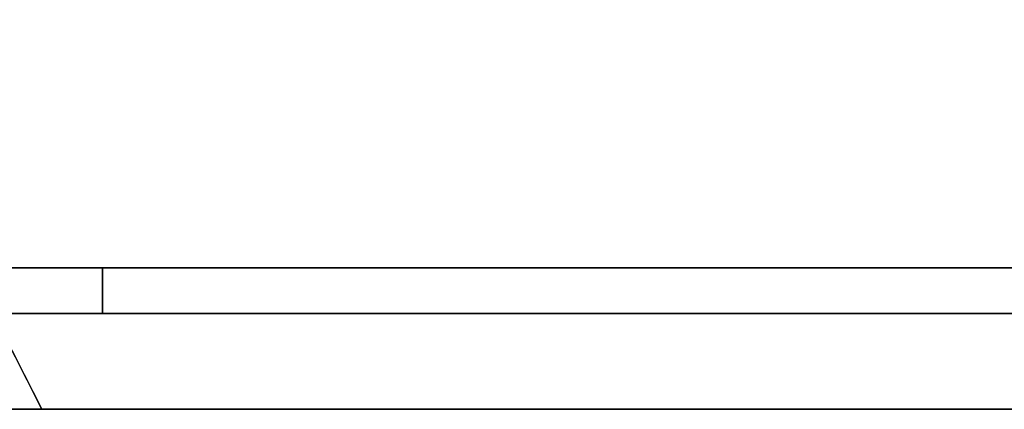
# Model space of a CAD drawing. Units: inches. Extents: x -13.5 to 13.5, y -11.1 to 2.9.
# Drawn here: x -9.1 to -5.7, y -1.1 to 0.3 of the extents above; entities that cross this region are included whole.
import ezdxf

# ---------------------------------------------------------------- set-up
doc = ezdxf.new("R2010")
doc.units = ezdxf.units.IN
doc.header["$MEASUREMENT"] = 0
doc.layers.add('Basin-Dual_Mount-Grohe-Essence-39668000-39670000-3D view', color=7, linetype='Continuous')

# ---------------------------------------------------------------- blocks, each defined once
blk = doc.blocks.new('Basin-Dual_Mount-Grohe-Essence-39668000-39670000-3D view')
at = {"layer": 'Basin-Dual_Mount-Grohe-Essence-39668000-39670000-3D view'}
for points, invisible_edges in [([(-9.3133, -0.5933, 7.2818), (-0.6812, -0.7495, 7.2818), (-0.6812, 1.0705, 7.2818), (-9.5523, 1.0705, 7.2818)], 9), ([(-6.2525, 0.5273, 17.303), (-5.1224, 0.2484, 17.1981), (-5.1224, 0.7496, 17.5053)], 13), ([(-5.1224, 0.7496, 0.351), (-5.1224, 0.2484, 0.6581), (-6.2525, 0.5273, 0.5533)], 14), ([(-10.2643, 0.1003, 14.9215), (-8.9884, 0.4804, 16.2877), (-10.4084, 0.7246, 15.3696)], 15), ([(-8.9884, 0.4804, 1.5686), (-10.2643, 0.1003, 2.9347), (-10.4084, 0.7246, 2.4867)], 15), ([(-8.9884, 0.4804, 16.2877), (-7.1831, 0.1003, 16.7729), (-7.5111, 0.7246, 17.1104)], 15), ([(-7.1831, 0.1003, 1.0834), (-8.9884, 0.4804, 1.5686), (-7.5111, 0.7246, 0.7458)], 15), ([(-7.1831, 0.1003, 16.7729), (-6.2525, 0.5273, 17.303), (-7.5111, 0.7246, 17.1104)], 15), ([(-7.5111, 0.7246, 0.7458), (-6.2525, 0.5273, 0.5533), (-7.1831, 0.1003, 1.0834)], 15), ([(-7.1831, 0.1003, 16.7729), (-5.1224, 0.2484, 17.1981), (-6.2525, 0.5273, 17.303)], 15), ([(-7.1831, 0.1003, 1.0834), (-6.2525, 0.5273, 0.5533), (-5.1224, 0.2484, 0.6581)], 15), ([(-10.2643, 0.1003, 14.9215), (-8.4373, 0.1015, 16.2685), (-8.9884, 0.4804, 16.2877)], 15), ([(-10.2643, 0.1003, 2.9347), (-8.9884, 0.4804, 1.5686), (-9.2302, 0.1015, 2.0642)], 15), ([(-7.1831, 0.1003, 1.0834), (-9.2302, 0.1015, 2.0642), (-8.9884, 0.4804, 1.5686)], 15), ([(-7.1831, 0.1003, 16.7729), (-8.9884, 0.4804, 16.2877), (-8.4373, 0.1015, 16.2685)], 15), ([(-7.1652, 0.2571, 1.1406), (-5.1224, 0.4046, 0.7187), (-5.1224, -0.0147, 1.1307)], 13), ([(-8.6309, -0.0617, 2.1635), (-10.2222, 0.2571, 2.9774), (-8.4084, 0.2588, 1.6399)], 15), ([(-10.2222, -0.139, 3.6493), (-10.2222, 0.2571, 2.9774), (-8.6309, -0.0617, 2.1635)], 15), ([(-7.1652, 0.2571, 1.1406), (-8.6309, -0.0617, 2.1635), (-8.4084, 0.2588, 1.6399)], 15), ([(-7.1652, 0.2571, 1.1406), (-6.5694, -0.1375, 1.4533), (-8.6309, -0.0617, 2.1635)], 15), ([(-5.1224, -0.1709, 16.7861), (-5.1224, 0.2484, 17.1981), (-7.1831, 0.1003, 16.7729)], 14), ([(-5.1224, -0.1709, 1.0702), (-7.1831, 0.1003, 1.0834), (-5.1224, 0.2484, 0.6581)], 3), ([(-7.1652, 0.2571, 1.1406), (-5.1224, -0.0147, 1.1307), (-6.5694, -0.1375, 1.4533)], 15), ([(-8.4373, 0.1015, 16.2685), (-10.2643, 0.1003, 14.9215), (-8.6613, -0.2191, 15.7433)], 15), ([(-9.2302, 0.1015, 2.0642), (-8.6613, -0.2191, 2.1129), (-10.2643, 0.1003, 2.9347)], 15), ([(-9.2302, 0.1015, 2.0642), (-7.1831, 0.1003, 1.0834), (-8.6613, -0.2191, 2.1129)], 15), ([(-8.4373, 0.1015, 16.2685), (-8.6613, -0.2191, 15.7433), (-7.1831, 0.1003, 16.7729)], 15), ([(-8.6613, -0.2191, 2.1129), (-10.2715, -0.2942, 3.6116), (-10.2643, 0.1003, 2.9347)], 15), ([(-8.6613, -0.2191, 15.7433), (-10.2643, 0.1003, 14.9215), (-10.2679, -0.2957, 14.2456)], 15), ([(-8.6613, -0.2191, 15.7433), (-6.5821, -0.2942, 16.4615), (-7.1831, 0.1003, 16.7729)], 15), ([(-8.6613, -0.2191, 2.1129), (-7.1831, 0.1003, 1.0834), (-6.5846, -0.2957, 1.3975)], 15), ([(-6.5821, -0.2942, 16.4615), (-5.1224, -0.1709, 16.7861), (-7.1831, 0.1003, 16.7729)], 15), ([(-6.5846, -0.2957, 1.3975), (-7.1831, 0.1003, 1.0834), (-5.1224, -0.1709, 1.0702)], 15), ([(-6.5694, -0.1375, 1.4533), (-5.1224, -0.0147, 1.1307), (-5.1224, -0.3305, 1.6265)], 13), ([(-8.8288, -0.4568, 3.1973), (-10.2222, -0.139, 3.6493), (-8.6309, -0.0617, 2.1635)], 15), ([(-7.0959, -0.3945, 2.0889), (-8.8288, -0.4568, 3.1973), (-8.6309, -0.0617, 2.1635)], 15), ([(-7.0959, -0.3945, 2.0889), (-8.6309, -0.0617, 2.1635), (-6.5694, -0.1375, 1.4533)], 15), ([(-8.8288, -0.4568, 3.1973), (-9.8983, -0.4145, 4.0731), (-10.2222, -0.139, 3.6493)], 15), ([(-7.0959, -0.3945, 2.0889), (-6.5694, -0.1375, 1.4533), (-5.1224, -0.3305, 1.6265)], 15), ([(-6.5846, -0.2957, 1.3975), (-5.1224, -0.1709, 1.0702), (-5.1224, -0.4868, 1.5659)], 13), ([(-5.1224, -0.4868, 16.2903), (-5.1224, -0.1709, 16.7861), (-6.5821, -0.2942, 16.4615)], 14), ([(-10.2715, -0.2942, 3.6116), (-8.6613, -0.2191, 2.1129), (-9.4581, -0.5511, 3.4402)], 15), ([(-8.6613, -0.2191, 15.7433), (-10.2679, -0.2957, 14.2456), (-8.8662, -0.6133, 14.7055)], 15), ([(-8.6613, -0.2191, 2.1129), (-7.6487, -0.6133, 2.4192), (-9.4581, -0.5511, 3.4402)], 15), ([(-8.6613, -0.2191, 15.7433), (-8.8662, -0.6133, 14.7055), (-7.1153, -0.5511, 15.8238)], 15), ([(-6.5821, -0.2942, 16.4615), (-8.6613, -0.2191, 15.7433), (-7.1153, -0.5511, 15.8238)], 15), ([(-8.6613, -0.2191, 2.1129), (-6.5846, -0.2957, 1.3975), (-7.6487, -0.6133, 2.4192)], 15), ([(-10.2679, -0.2957, 14.2456), (-9.9449, -0.571, 13.8208), (-8.8662, -0.6133, 14.7055)], 15), ([(-6.5846, -0.2957, 1.3975), (-6.3611, -0.571, 1.8821), (-7.6487, -0.6133, 2.4192)], 15), ([(-5.1224, -0.4868, 16.2903), (-6.5821, -0.2942, 16.4615), (-7.1153, -0.5511, 15.8238)], 15), ([(-6.5846, -0.2957, 1.3975), (-5.1224, -0.4868, 1.5659), (-6.3611, -0.571, 1.8821)], 15), ([(-5.1224, -0.3305, 1.6265), (-5.1224, -0.5267, 2.1806), (-7.0959, -0.3945, 2.0889)], 14), ([(-7.0959, -0.3945, 2.0889), (-7.4559, -0.5439, 2.7563), (-8.8288, -0.4568, 3.1973)], 15), ([(-7.4559, -0.5439, 2.7563), (-7.0959, -0.3945, 2.0889), (-6.2285, -0.5571, 2.4417)], 15), ([(-5.1224, -0.5267, 2.1806), (-6.2285, -0.5571, 2.4417), (-7.0959, -0.3945, 2.0889)], 15), ([(-8.8288, -0.4568, 3.1973), (-9.475, -0.5502, 4.3081), (-9.8983, -0.4145, 4.0731)], 15), ([(-7.8201, -0.5933, 3.5128), (-9.475, -0.5502, 4.3081), (-8.8288, -0.4568, 3.1973)], 15), ([(-7.4559, -0.5439, 2.7563), (-7.8201, -0.5933, 3.5128), (-8.8288, -0.4568, 3.1973)], 15), ([(-7.1153, -0.5511, 15.8238), (-5.1224, -0.683, 15.7362), (-5.1224, -0.4868, 16.2903)], 13), ([(-5.1224, -0.4868, 1.5659), (-5.1224, -0.683, 2.1201), (-6.3611, -0.571, 1.8821)], 14), ([(-5.1224, -0.5267, 2.1806), (-5.1224, -0.5933, 2.7647), (-6.2285, -0.5571, 2.4417)], 14), ([(-9.7472, -0.5933, 5.5435), (-9.475, -0.5502, 4.3081), (-8.9219, -0.5933, 4.397)], 3), ([(-9.5602, -0.7133, 4.3765), (-9.4581, -0.5511, 3.4402), (-8.6966, -0.7003, 3.4328)], 15), ([(-7.8201, -0.5933, 3.5128), (-8.9219, -0.5933, 4.397), (-9.475, -0.5502, 4.3081)], 14), ([(-7.6487, -0.6133, 2.4192), (-8.6966, -0.7003, 3.4328), (-9.4581, -0.5511, 3.4402)], 15), ([(-8.8662, -0.6133, 14.7055), (-7.4793, -0.7003, 15.1549), (-7.1153, -0.5511, 15.8238)], 15), ([(-6.5222, -0.5933, 2.9552), (-7.8201, -0.5933, 3.5128), (-7.4559, -0.5439, 2.7563)], 14), ([(-6.2407, -0.7133, 15.4743), (-7.1153, -0.5511, 15.8238), (-7.4793, -0.7003, 15.1549)], 15), ([(-6.5222, -0.5933, 2.9552), (-7.4559, -0.5439, 2.7563), (-6.2285, -0.5571, 2.4417)], 15), ([(-7.1153, -0.5511, 15.8238), (-6.2407, -0.7133, 15.4743), (-5.1224, -0.683, 15.7362)], 15), ([(-6.5222, -0.5933, 2.9552), (-6.2285, -0.5571, 2.4417), (-5.1224, -0.5933, 2.7647)], 3), ([(-9.9449, -0.571, 13.8208), (-9.5226, -0.7065, 13.5846), (-8.8662, -0.6133, 14.7055)], 15), ([(-9.7472, -0.5933, 5.5435), (-8.9219, -0.5933, 4.397), (-8.8169, -0.5933, 6.0382), (-9.0999, -0.5933, 6.6487)], 10), ([(-9.3133, -0.7495, 7.2818), (-9.0999, -0.5933, 6.6487), (-9.099, -0.7495, 6.6465)], 3), ([(-0.6812, -0.7495, 7.2818), (-9.3133, -0.5933, 7.2818), (-9.3133, -0.7495, 7.2818)], 1), ([(-8.8169, -0.5933, 6.0382), (-9.099, -0.7495, 6.6465), (-9.0999, -0.5933, 6.6487)], 3), ([(-8.8169, -0.7495, 6.0382), (-9.099, -0.7495, 6.6465), (-8.8169, -0.5933, 6.0382)], 2), ([(-8.9219, -0.5933, 4.397), (-7.8201, -0.5933, 3.5128), (-8.1576, -0.5933, 5.1223), (-8.8169, -0.5933, 6.0382)], 10), ([(-8.3089, -0.7495, 5.2907), (-8.8169, -0.7495, 6.0382), (-8.8169, -0.5933, 6.0382)], 12), ([(-8.1576, -0.5933, 5.1223), (-8.3089, -0.7495, 5.2907), (-8.8169, -0.5933, 6.0382)], 3), ([(-7.6522, -0.7495, 4.6697), (-8.3089, -0.7495, 5.2907), (-8.1576, -0.5933, 5.1223)], 14), ([(-7.2775, -0.5933, 4.4159), (-8.1576, -0.5933, 5.1223), (-7.8201, -0.5933, 3.5128), (-6.5222, -0.5933, 2.9552)], 10), ([(-7.6522, -0.7495, 4.6697), (-8.1576, -0.5933, 5.1223), (-7.2775, -0.5933, 4.4159)], 13), ([(-7.6522, -0.7495, 4.6697), (-7.2775, -0.5933, 4.4159), (-6.8775, -0.7495, 4.2042)], 3), ([(-6.3611, -0.571, 1.8821), (-6.3509, -0.7065, 2.3659), (-7.6487, -0.6133, 2.4192)], 15), ([(-6.5222, -0.5933, 2.9552), (-5.1224, -0.5933, 2.7647), (-6.2406, -0.5933, 3.9705), (-7.2775, -0.5933, 4.4159)], 10), ([(-6.2406, -0.5933, 3.9705), (-6.8775, -0.7495, 4.2042), (-7.2775, -0.5933, 4.4159)], 3), ([(-6.2406, -0.5933, 3.9705), (-6.0209, -0.7495, 3.9159), (-6.8775, -0.7495, 4.2042)], 13), ([(-6.3509, -0.7065, 2.3659), (-6.3611, -0.571, 1.8821), (-5.1224, -0.683, 2.1201)], 15), ([(-5.1224, -0.5933, 3.8183), (-6.2406, -0.5933, 3.9705), (-5.1224, -0.5933, 2.7647), (-4.4558, -0.5933, 2.7647)], 10), ([(-6.0209, -0.7495, 3.9159), (-6.2406, -0.5933, 3.9705), (-5.1224, -0.5933, 3.8183)], 13), ([(-5.1224, -0.7495, 3.8183), (-6.0209, -0.7495, 3.9159), (-5.1224, -0.5933, 3.8183)], 2), ([(-8.8662, -0.6133, 14.7055), (-9.5226, -0.7065, 13.5846), (-7.8513, -0.7495, 14.3953)], 15), ([(-8.8662, -0.6133, 14.7055), (-7.8513, -0.7495, 14.3953), (-7.4793, -0.7003, 15.1549)], 15), ([(-7.6487, -0.6133, 2.4192), (-7.8513, -0.7495, 3.4609), (-8.6966, -0.7003, 3.4328)], 15), ([(-7.6487, -0.6133, 2.4192), (-6.3509, -0.7065, 2.3659), (-7.8513, -0.7495, 3.4609)], 15), ([(-9.5602, -0.7133, 4.3765), (-8.6966, -0.7003, 3.4328), (-8.9658, -0.7495, 4.3554)], 15), ([(-8.6966, -0.7003, 3.4328), (-7.8513, -0.7495, 3.4609), (-8.9658, -0.7495, 4.3554)], 13), ([(-7.4793, -0.7003, 15.1549), (-7.8513, -0.7495, 14.3953), (-6.5384, -0.7495, 14.9594)], 13), ([(-6.2407, -0.7133, 15.4743), (-7.4793, -0.7003, 15.1549), (-6.5384, -0.7495, 14.9594)], 15), ([(-5.1224, -0.7495, 2.7041), (-6.3509, -0.7065, 2.3659), (-5.1224, -0.683, 2.1201)], 3), ([(-6.2407, -0.7133, 15.4743), (-5.1224, -0.7495, 15.1521), (-5.1224, -0.683, 15.7362)], 13), ([(-8.9658, -0.7495, 13.5009), (-9.5226, -0.7065, 13.5846), (-9.8007, -0.7495, 12.3411)], 3), ([(-9.8007, -0.7495, 5.5151), (-9.5602, -0.7133, 4.3765), (-8.9658, -0.7495, 4.3554)], 3), ([(-9.5226, -0.7065, 13.5846), (-8.9658, -0.7495, 13.5009), (-7.8513, -0.7495, 14.3953)], 13), ([(-6.3509, -0.7065, 2.3659), (-6.5384, -0.7495, 2.8968), (-7.8513, -0.7495, 3.4609)], 13), ([(-6.5384, -0.7495, 2.8968), (-6.3509, -0.7065, 2.3659), (-5.1224, -0.7495, 2.7041)], 3), ([(-5.1224, -0.7495, 15.1521), (-6.2407, -0.7133, 15.4743), (-6.5384, -0.7495, 14.9594)], 3), ([(-9.1906, -0.7495, 12.0167), (-8.9658, -0.7495, 13.5009), (-9.8007, -0.7495, 12.3411)], 13), ([(-8.9658, -0.7495, 4.3554), (-8.4645, -0.7495, 4.831), (-9.1906, -0.7495, 5.8395), (-9.8007, -0.7495, 5.5151)], 5), ([(-9.1906, -0.7495, 12.0167), (-9.7652, -0.7495, 10.5197), (-9.0242, -1.0759, 11.9282)], 2), ([(-9.7652, -0.7495, 10.5197), (-9.5824, -1.0759, 10.4741), (-9.0242, -1.0759, 11.9282)], 13), ([(-9.7652, -0.7495, 7.3366), (-9.1906, -0.7495, 5.8395), (-9.0242, -1.0759, 5.928)], 12), ([(-9.0242, -1.0759, 5.928), (-9.5824, -1.0759, 7.3821), (-9.7652, -0.7495, 7.3366)], 14), ([(-0.6812, -0.7495, 7.2818), (-9.3133, -0.7495, 7.2818), (-9.099, -0.7495, 6.6465)], 12), ([(-8.4645, -0.7495, 13.0252), (-9.1906, -0.7495, 12.0167), (-8.3279, -1.0759, 12.8955)], 14), ([(-9.0242, -1.0759, 11.9282), (-8.3279, -1.0759, 12.8955), (-9.1906, -0.7495, 12.0167)], 2), ([(-9.1906, -0.7495, 5.8395), (-8.4645, -0.7495, 4.831), (-9.0242, -1.0759, 5.928)], 2), ([(-8.9658, -0.7495, 13.5009), (-9.1906, -0.7495, 12.0167), (-8.4645, -0.7495, 13.0252), (-7.8513, -0.7495, 14.3953)], 5), ([(-5.1224, -0.7495, 3.8183), (-0.6341, -0.7495, 7.1093), (-0.6812, -0.7495, 7.2818), (-9.099, -0.7495, 6.6465)], 13), ([(-5.1224, -0.7495, 3.8183), (-9.099, -0.7495, 6.6465), (-8.8169, -0.7495, 6.0382), (-6.0209, -0.7495, 3.9159)], 5), ([(-8.4645, -0.7495, 4.831), (-8.3279, -1.0759, 4.9607), (-9.0242, -1.0759, 5.928)], 13), ([(-8.9658, -0.7495, 4.3554), (-7.8513, -0.7495, 3.4609), (-8.4645, -0.7495, 4.831)], 14), ([(-8.8169, -0.7495, 6.0382), (-8.3089, -0.7495, 5.2907), (-7.6522, -0.7495, 4.6697), (-6.8775, -0.7495, 4.2042)], 8), ([(-8.8169, -0.7495, 6.0382), (-6.8775, -0.7495, 4.2042), (-6.0209, -0.7495, 3.9159)], 13), ([(-8.3279, -1.0759, 12.8955), (-7.3984, -1.0759, 13.6415), (-8.4645, -0.7495, 13.0252)], 14), ([(-8.4645, -0.7495, 13.0252), (-7.3984, -1.0759, 13.6415), (-7.4954, -0.7495, 13.803)], 3), ([(-8.3279, -1.0759, 4.9607), (-8.4645, -0.7495, 4.831), (-7.4954, -0.7495, 4.0532)], 13), ([(-8.4645, -0.7495, 13.0252), (-7.4954, -0.7495, 13.803), (-7.8513, -0.7495, 14.3953)], 14), ([(-7.4954, -0.7495, 4.0532), (-8.4645, -0.7495, 4.831), (-7.8513, -0.7495, 3.4609), (-6.5384, -0.7495, 2.8968)], 10), ([(-8.3279, -1.0759, 4.9607), (-7.4954, -0.7495, 4.0532), (-7.3984, -1.0759, 4.2147)], 3), ([(-6.5384, -0.7495, 14.9594), (-7.8513, -0.7495, 14.3953), (-7.4954, -0.7495, 13.803), (-6.3537, -0.7495, 14.2935)], 10), ([(-6.3033, -1.0759, 14.112), (-6.3537, -0.7495, 14.2935), (-7.4954, -0.7495, 13.803)], 13), ([(-6.3033, -1.0759, 14.112), (-7.4954, -0.7495, 13.803), (-7.3984, -1.0759, 13.6415)], 3), ([(-6.3537, -0.7495, 3.5627), (-7.3984, -1.0759, 4.2147), (-7.4954, -0.7495, 4.0532)], 3), ([(-6.3537, -0.7495, 3.5627), (-7.4954, -0.7495, 4.0532), (-6.5384, -0.7495, 2.8968), (-5.1224, -0.7495, 2.7041)], 10), ([(-6.3033, -1.0759, 3.7443), (-7.3984, -1.0759, 4.2147), (-6.3537, -0.7495, 3.5627)], 14), ([(-6.3537, -0.7495, 14.2935), (-5.1224, -0.7495, 14.4611), (-5.1224, -0.7495, 15.1521), (-6.5384, -0.7495, 14.9594)], 10), ([(-5.1224, -0.7495, 14.4611), (-6.3537, -0.7495, 14.2935), (-5.1224, -1.0759, 14.2727)], 2), ([(-6.3537, -0.7495, 14.2935), (-6.3033, -1.0759, 14.112), (-5.1224, -1.0759, 14.2727)], 13), ([(-6.3537, -0.7495, 3.5627), (-5.1224, -0.7495, 3.3951), (-6.3033, -1.0759, 3.7443)], 14), ([(-5.1224, -0.7495, 3.3951), (-6.3537, -0.7495, 3.5627), (-5.1224, -0.7495, 2.7041), (-4.5162, -0.7495, 2.7041)], 10), ([(-5.1224, -1.0759, 3.5836), (-6.3033, -1.0759, 3.7443), (-5.1224, -0.7495, 3.3951)], 2), ([(-0.6641, -1.0759, 7.5529), (-0.5954, -1.0759, 7.7188), (-9.5824, -1.0759, 10.4741), (-9.7722, -1.0759, 8.9281)], 10), ([(-0.6641, -1.0759, 7.5529), (-9.7722, -1.0759, 8.9281), (-9.5824, -1.0759, 7.3821)], 13), ([(-0.5954, -1.0759, 7.7188), (-9.0242, -1.0759, 11.9282), (-9.5824, -1.0759, 10.4741)], 13), ([(-9.0242, -1.0759, 5.928), (-0.6875, -1.0759, 7.375), (-0.6641, -1.0759, 7.5529), (-9.5824, -1.0759, 7.3821)], 5), ([(-0.5954, -1.0759, 7.7188), (-0.4861, -1.0759, 7.8611), (-5.1224, -1.0759, 14.2727), (-9.0242, -1.0759, 11.9282)], 14), ([(-9.0242, -1.0759, 11.9282), (-6.3033, -1.0759, 14.112), (-7.3984, -1.0759, 13.6415), (-8.3279, -1.0759, 12.8955)], 1), ([(-5.1224, -1.0759, 14.2727), (-6.3033, -1.0759, 14.112), (-9.0242, -1.0759, 11.9282)], 14), ([(-5.1224, -1.0759, 3.5836), (-0.6875, -1.0759, 7.375), (-9.0242, -1.0759, 5.928), (-6.3033, -1.0759, 3.7443)], 7), ([(-7.3984, -1.0759, 4.2147), (-6.3033, -1.0759, 3.7443), (-9.0242, -1.0759, 5.928), (-8.3279, -1.0759, 4.9607)], 2)]:
    blk.add_3dface(points, dxfattribs=dict(at, invisible_edges=invisible_edges))

msp = doc.modelspace()

# ---------------------------------------------------------------- block references
at = {"layer": 'Basin-Dual_Mount-Grohe-Essence-39668000-39670000-3D view'}
msp.add_blockref('Basin-Dual_Mount-Grohe-Essence-39668000-39670000-3D view', (0, 0), dxfattribs=at)

doc.saveas('drawing.dxf')
